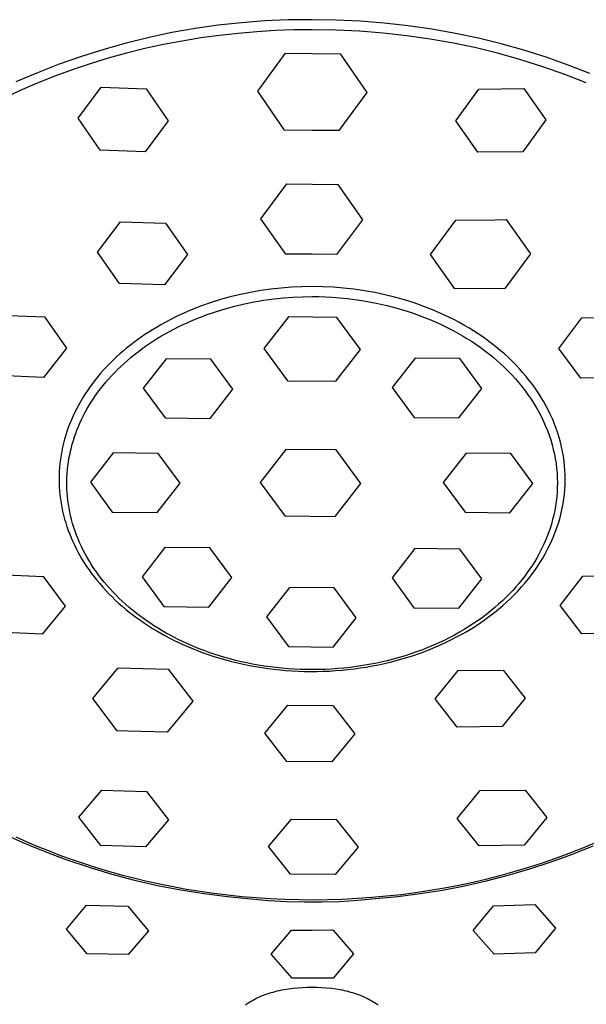
# Model space of a CAD drawing. Units: millimetres. Extents: x -189 to 139, y -342 to 366.
# Drawn here: x 73 to 103, y 283 to 335 of the extents above; entities that cross this region are included whole.
import ezdxf

# ---------------------------------------------------------------- set-up
doc = ezdxf.new("R2010")
doc.units = ezdxf.units.MM
doc.header["$MEASUREMENT"] = 0
doc.layers.add('Default', color=7, linetype='Continuous', true_color=0x000000)

msp = doc.modelspace()

# ---------------------------------------------------------------- linework, layer by layer
at = {"layer": 'Default', "color": 7, "true_color": 0xffffff}
for p, q in [((88.281, 335.278), (87.044, 335.266)), ((88.3, 335.278), (88.281, 335.278)), ((89.57, 335.258), (88.3, 335.278)), ((82.12, 334.811), (80.902, 334.596)), ((83.345, 334.986), (82.12, 334.811)), ((84.575, 335.12), (83.345, 334.986)), ((85.808, 335.213), (84.575, 335.12)), ((87.044, 335.266), (85.808, 335.213)), ((88.3, 334.751), (87.333, 334.739)), ((89.553, 334.731), (88.3, 334.751)), ((90.838, 335.198), (89.57, 335.258)), ((92.103, 335.097), (90.838, 335.198)), ((93.365, 334.956), (92.103, 335.097)), ((94.621, 334.775), (93.365, 334.956)), ((95.872, 334.555), (94.621, 334.775)), ((79.691, 334.341), (78.489, 334.047)), ((80.902, 334.596), (79.691, 334.341)), ((82.424, 334.312), (81.438, 334.15)), ((83.41, 334.448), (82.424, 334.312)), ((84.396, 334.558), (83.41, 334.448)), ((85.38, 334.643), (84.396, 334.558)), ((86.36, 334.703), (85.38, 334.643)), ((87.333, 334.739), (86.36, 334.703)), ((90.804, 334.672), (89.553, 334.731)), ((92.053, 334.573), (90.804, 334.672)), ((93.298, 334.434), (92.053, 334.573)), ((94.538, 334.255), (93.298, 334.434)), ((95.772, 334.037), (94.538, 334.255)), ((97.082, 334.3), (95.872, 334.555)), ((98.284, 334.005), (97.082, 334.3)), ((77.298, 333.713), (76.119, 333.34)), ((78.489, 334.047), (77.298, 333.713)), ((79.476, 333.749), (78.503, 333.509)), ((80.454, 333.962), (79.476, 333.749)), ((81.438, 334.15), (80.454, 333.962)), ((96.967, 333.785), (95.772, 334.037)), ((98.153, 333.494), (96.967, 333.785)), ((99.475, 333.67), (98.284, 334.005)), ((76.119, 333.34), (74.952, 332.928)), ((77.538, 333.243), (76.583, 332.952)), ((78.503, 333.509), (77.538, 333.243)), ((85.434, 331.498), (86.904, 333.514)), ((86.904, 333.514), (88.3, 333.497)), ((88.3, 333.497), (89.783, 333.484)), ((89.783, 333.484), (91.19, 331.438)), ((99.328, 333.163), (98.153, 333.494)), ((100.654, 333.295), (99.475, 333.67)), ((101.82, 332.882), (100.654, 333.295)), ((74.952, 332.928), (73.8, 332.478)), ((76.583, 332.952), (75.639, 332.635)), ((100.492, 332.794), (99.328, 333.163)), ((101.643, 332.386), (100.492, 332.794)), ((102.972, 332.43), (101.82, 332.882)), ((73.8, 332.478), (72.663, 331.99)), ((74.708, 332.293), (73.792, 331.927)), ((75.639, 332.635), (74.708, 332.293)), ((102.779, 331.94), (101.643, 332.386)), ((73.792, 331.927), (72.893, 331.537)), ((75.954, 330.082), (77.165, 331.708)), ((77.165, 331.708), (79.535, 331.635)), ((79.535, 331.635), (80.693, 329.935)), ((97.106, 331.613), (99.475, 331.638)), ((99.475, 331.638), (100.634, 329.986)), ((72.893, 331.537), (72.012, 331.124)), ((86.841, 329.452), (85.434, 331.498)), ((91.19, 331.438), (89.72, 329.423)), ((95.895, 329.937), (97.106, 331.613)), ((77.113, 328.382), (75.954, 330.082)), ((80.693, 329.935), (79.483, 328.309)), ((97.054, 328.286), (95.895, 329.937)), ((100.634, 329.986), (99.423, 328.31)), ((88.3, 329.435), (86.841, 329.452)), ((89.72, 329.423), (88.3, 329.435)), ((79.483, 328.309), (77.113, 328.382)), ((99.423, 328.31), (97.054, 328.286)), ((85.599, 324.774), (86.97, 326.613)), ((86.97, 326.613), (88.3, 326.598)), ((88.3, 326.598), (89.653, 326.586)), ((89.653, 326.586), (90.965, 324.72)), ((76.974, 323.012), (78.185, 324.604)), ((78.185, 324.604), (80.554, 324.536)), ((80.554, 324.536), (81.713, 322.877)), ((86.911, 322.908), (85.599, 324.774)), ((90.965, 324.72), (89.594, 322.881)), ((94.545, 322.875), (95.896, 324.702)), ((95.896, 324.702), (97.967, 324.718)), ((97.967, 324.718), (98.542, 324.724)), ((98.542, 324.724), (99.836, 322.919)), ((78.133, 321.353), (76.974, 323.012)), ((81.713, 322.877), (80.503, 321.285)), ((88.3, 322.892), (86.911, 322.908)), ((89.594, 322.881), (88.3, 322.892)), ((95.838, 321.071), (94.545, 322.875)), ((99.836, 322.919), (98.484, 321.093)), ((80.503, 321.285), (78.133, 321.353)), ((84.512, 320.769), (83.981, 320.641)), ((85.046, 320.88), (84.512, 320.769)), ((85.583, 320.974), (85.046, 320.88)), ((86.123, 321.051), (85.583, 320.974)), ((86.666, 321.11), (86.123, 321.051)), ((87.21, 321.153), (86.666, 321.11)), ((87.755, 321.178), (87.21, 321.153)), ((88.3, 321.187), (87.755, 321.178)), ((88.855, 321.178), (88.3, 321.187)), ((89.408, 321.152), (88.855, 321.178)), ((89.961, 321.108), (89.408, 321.152)), ((90.511, 321.046), (89.961, 321.108)), ((91.06, 320.967), (90.511, 321.046)), ((91.606, 320.871), (91.06, 320.967)), ((92.134, 320.76), (91.606, 320.871)), ((92.659, 320.631), (92.134, 320.76)), ((98.484, 321.093), (95.838, 321.071)), ((82.966, 320.342), (82.466, 320.167)), ((83.471, 320.499), (82.966, 320.342)), ((83.981, 320.641), (83.471, 320.499)), ((84.215, 320.156), (84.728, 320.277)), ((84.728, 320.277), (85.243, 320.381)), ((85.243, 320.381), (85.759, 320.468)), ((85.759, 320.468), (86.273, 320.538)), ((86.273, 320.538), (86.786, 320.592)), ((86.786, 320.592), (87.296, 320.63)), ((87.296, 320.63), (87.801, 320.652)), ((87.801, 320.652), (88.3, 320.659)), ((88.3, 320.659), (88.653, 320.657)), ((88.653, 320.657), (89.006, 320.646)), ((89.006, 320.646), (89.359, 320.626)), ((89.359, 320.626), (90.17, 320.556)), ((90.17, 320.556), (90.549, 320.511)), ((90.549, 320.511), (90.926, 320.455)), ((90.926, 320.455), (91.313, 320.389)), ((91.313, 320.389), (91.779, 320.298)), ((91.779, 320.298), (92.242, 320.192)), ((93.179, 320.485), (92.659, 320.631)), ((93.694, 320.322), (93.179, 320.485)), ((94.203, 320.141), (93.694, 320.322)), ((71.799, 319.687), (74.168, 319.589)), ((81.486, 319.766), (81.246, 319.655)), ((81.728, 319.873), (81.486, 319.766)), ((81.972, 319.975), (81.728, 319.873)), ((82.466, 320.167), (81.972, 319.975)), ((82.456, 319.6), (82.703, 319.692)), ((82.703, 319.692), (83.201, 319.864)), ((83.201, 319.864), (83.706, 320.019)), ((83.706, 320.019), (84.215, 320.156)), ((92.242, 320.192), (92.646, 320.088)), ((92.646, 320.088), (92.835, 320.036)), ((92.835, 320.036), (93.26, 319.909)), ((93.26, 319.909), (93.681, 319.769)), ((93.681, 319.769), (94.097, 319.618)), ((94.705, 319.943), (94.203, 320.141)), ((94.98, 319.826), (94.705, 319.943)), ((95.252, 319.704), (94.98, 319.826)), ((95.521, 319.576), (95.252, 319.704)), ((74.168, 319.589), (75.327, 317.942)), ((80.307, 319.167), (80.078, 319.034)), ((80.538, 319.296), (80.307, 319.167)), ((80.772, 319.42), (80.538, 319.296)), ((81.008, 319.54), (80.772, 319.42)), ((81.246, 319.655), (81.008, 319.54)), ((81.26, 319.077), (81.494, 319.19)), ((81.494, 319.19), (81.731, 319.298)), ((81.731, 319.298), (81.97, 319.403)), ((81.97, 319.403), (82.212, 319.503)), ((82.212, 319.503), (82.456, 319.6)), ((87.052, 319.586), (85.746, 317.915)), ((89.608, 319.561), (87.052, 319.586)), ((90.859, 317.865), (89.608, 319.561)), ((94.097, 319.618), (94.509, 319.454)), ((94.509, 319.454), (94.76, 319.347)), ((94.76, 319.347), (95.009, 319.235)), ((95.009, 319.235), (95.258, 319.117)), ((95.788, 319.443), (95.521, 319.576)), ((96.051, 319.303), (95.788, 319.443)), ((96.312, 319.158), (96.051, 319.303)), ((96.569, 319.008), (96.312, 319.158)), ((101.337, 317.922), (102.548, 319.547)), ((102.548, 319.547), (104.917, 319.599)), ((79.474, 318.654), (79.278, 318.52)), ((79.673, 318.784), (79.474, 318.654)), ((79.875, 318.911), (79.673, 318.784)), ((80.078, 319.034), (79.875, 318.911)), ((80.356, 318.589), (80.577, 318.716)), ((80.577, 318.716), (80.802, 318.84)), ((80.802, 318.84), (81.029, 318.961)), ((81.029, 318.961), (81.26, 319.077)), ((95.258, 319.117), (95.505, 318.995)), ((95.505, 318.995), (95.75, 318.867)), ((95.75, 318.867), (95.994, 318.733)), ((95.994, 318.733), (96.235, 318.595)), ((96.823, 318.852), (96.569, 319.008)), ((97.067, 318.694), (96.823, 318.852)), ((97.308, 318.53), (97.067, 318.694)), ((78.893, 318.241), (78.704, 318.096)), ((79.084, 318.382), (78.893, 318.241)), ((79.278, 318.52), (79.084, 318.382)), ((79.511, 318.044), (79.716, 318.185)), ((79.716, 318.185), (79.926, 318.323)), ((79.926, 318.323), (80.139, 318.458)), ((80.139, 318.458), (80.356, 318.589)), ((96.235, 318.595), (96.473, 318.45)), ((96.473, 318.45), (96.709, 318.301)), ((96.709, 318.301), (96.942, 318.146)), ((96.942, 318.146), (97.171, 317.986)), ((97.545, 318.362), (97.308, 318.53)), ((97.778, 318.188), (97.545, 318.362)), ((98.007, 318.008), (97.778, 318.188)), ((75.327, 317.942), (74.116, 316.393)), ((78.157, 317.639), (77.981, 317.48)), ((78.336, 317.795), (78.157, 317.639)), ((78.519, 317.947), (78.336, 317.795)), ((78.704, 318.096), (78.519, 317.947)), ((78.732, 317.448), (78.92, 317.601)), ((78.92, 317.601), (79.113, 317.752)), ((79.113, 317.752), (79.31, 317.899)), ((79.31, 317.899), (79.511, 318.044)), ((85.746, 317.915), (86.996, 316.219)), ((89.552, 316.194), (90.859, 317.865)), ((97.171, 317.986), (97.396, 317.821)), ((97.396, 317.821), (97.618, 317.651)), ((97.618, 317.651), (97.835, 317.475)), ((98.231, 317.823), (98.007, 318.008)), ((98.451, 317.633), (98.231, 317.823)), ((98.666, 317.437), (98.451, 317.633)), ((102.496, 316.349), (101.337, 317.922)), ((77.639, 317.15), (77.473, 316.979)), ((77.808, 317.316), (77.639, 317.15)), ((77.981, 317.48), (77.808, 317.316)), ((78.197, 316.972), (78.371, 317.133)), ((78.371, 317.133), (78.549, 317.292)), ((78.549, 317.292), (78.732, 317.448)), ((80.592, 317.375), (79.382, 315.826)), ((82.962, 317.352), (80.592, 317.375)), ((84.121, 315.78), (82.962, 317.352)), ((93.735, 317.406), (92.524, 315.857)), ((96.104, 317.384), (93.735, 317.406)), ((97.263, 315.812), (96.104, 317.384)), ((97.835, 317.475), (98.048, 317.295)), ((98.048, 317.295), (98.256, 317.109)), ((98.256, 317.109), (98.459, 316.919)), ((98.865, 317.246), (98.666, 317.437)), ((99.06, 317.05), (98.865, 317.246)), ((77.154, 316.628), (77.005, 316.453)), ((77.311, 316.805), (77.154, 316.628)), ((77.473, 316.979), (77.311, 316.805)), ((77.706, 316.475), (77.865, 316.643)), ((77.865, 316.643), (78.028, 316.808)), ((78.028, 316.808), (78.197, 316.972)), ((98.459, 316.919), (98.657, 316.724)), ((98.657, 316.724), (98.849, 316.524)), ((99.249, 316.85), (99.06, 317.05)), ((99.433, 316.644), (99.249, 316.85)), ((99.611, 316.434), (99.433, 316.644)), ((74.116, 316.393), (71.747, 316.492)), ((76.72, 316.094), (76.584, 315.91)), ((76.861, 316.275), (76.72, 316.094)), ((77.005, 316.453), (76.861, 316.275)), ((77.261, 315.96), (77.404, 316.134)), ((77.404, 316.134), (77.553, 316.305)), ((77.553, 316.305), (77.706, 316.475)), ((86.996, 316.219), (89.552, 316.194)), ((98.849, 316.524), (99.035, 316.32)), ((99.035, 316.32), (99.215, 316.112)), ((99.215, 316.112), (99.389, 315.899)), ((99.784, 316.219), (99.611, 316.434)), ((99.951, 316), (99.784, 316.219)), ((104.865, 316.401), (102.496, 316.349)), ((76.325, 315.531), (76.203, 315.338)), ((76.452, 315.722), (76.325, 315.531)), ((76.584, 315.91), (76.452, 315.722)), ((76.864, 315.432), (76.991, 315.609)), ((76.991, 315.609), (77.124, 315.786)), ((77.124, 315.786), (77.261, 315.96)), ((79.382, 315.826), (80.541, 314.254)), ((82.91, 314.231), (84.121, 315.78)), ((92.524, 315.857), (93.683, 314.285)), ((96.052, 314.263), (97.263, 315.812)), ((99.389, 315.899), (99.556, 315.682)), ((99.556, 315.682), (99.716, 315.462)), ((100.111, 315.776), (99.951, 316)), ((100.258, 315.559), (100.111, 315.776)), ((100.399, 315.337), (100.258, 315.559)), ((76.085, 315.141), (75.976, 314.95)), ((76.203, 315.338), (76.085, 315.141)), ((76.515, 314.893), (76.626, 315.074)), ((76.626, 315.074), (76.742, 315.253)), ((76.742, 315.253), (76.864, 315.432)), ((99.716, 315.462), (99.869, 315.238)), ((99.869, 315.238), (100.015, 315.01)), ((100.015, 315.01), (100.153, 314.779)), ((100.533, 315.112), (100.399, 315.337)), ((100.661, 314.883), (100.533, 315.112)), ((75.774, 314.559), (75.68, 314.36)), ((75.873, 314.755), (75.774, 314.559)), ((75.976, 314.95), (75.873, 314.755)), ((76.214, 314.347), (76.309, 314.53)), ((76.309, 314.53), (76.409, 314.712)), ((76.409, 314.712), (76.515, 314.893)), ((100.153, 314.779), (100.284, 314.545)), ((100.284, 314.545), (100.406, 314.309)), ((100.782, 314.65), (100.661, 314.883)), ((100.896, 314.414), (100.782, 314.65)), ((75.591, 314.158), (75.507, 313.955)), ((75.68, 314.36), (75.591, 314.158)), ((75.96, 313.798), (76.039, 313.981)), ((76.039, 313.981), (76.124, 314.164)), ((76.124, 314.164), (76.214, 314.347)), ((80.541, 314.254), (82.91, 314.231)), ((93.683, 314.285), (96.052, 314.263)), ((100.406, 314.309), (100.521, 314.07)), ((100.521, 314.07), (100.628, 313.828)), ((101.003, 314.175), (100.896, 314.414)), ((101.103, 313.932), (101.003, 314.175)), ((75.356, 313.541), (75.291, 313.337)), ((75.429, 313.749), (75.356, 313.541)), ((75.507, 313.955), (75.429, 313.749)), ((75.817, 313.431), (75.886, 313.615)), ((75.886, 313.615), (75.96, 313.798)), ((100.628, 313.828), (100.727, 313.584)), ((100.727, 313.584), (100.817, 313.339)), ((101.191, 313.696), (101.103, 313.932)), ((101.273, 313.456), (101.191, 313.696)), ((101.347, 313.214), (101.273, 313.456)), ((75.176, 312.925), (75.127, 312.716)), ((75.23, 313.132), (75.176, 312.925)), ((75.291, 313.337), (75.23, 313.132)), ((75.639, 312.878), (75.694, 313.064)), ((75.694, 313.064), (75.753, 313.248)), ((75.753, 313.248), (75.817, 313.431)), ((100.817, 313.339), (100.899, 313.092)), ((100.899, 313.092), (100.972, 312.843)), ((101.414, 312.971), (101.347, 313.214)), ((101.473, 312.725), (101.414, 312.971)), ((75.083, 312.506), (75.045, 312.295)), ((75.127, 312.716), (75.083, 312.506)), ((75.501, 312.309), (75.542, 312.501)), ((75.542, 312.501), (75.588, 312.69)), ((75.588, 312.69), (75.639, 312.878)), ((77.804, 312.404), (76.593, 310.855)), ((80.173, 312.381), (77.804, 312.404)), ((86.914, 312.589), (85.554, 310.848)), ((89.577, 312.563), (86.914, 312.589)), ((90.879, 310.797), (89.577, 312.563)), ((100.972, 312.843), (101.037, 312.594)), ((101.037, 312.594), (101.093, 312.343)), ((101.524, 312.477), (101.473, 312.725)), ((101.567, 312.228), (101.524, 312.477)), ((75.013, 312.084), (74.987, 311.871)), ((75.045, 312.295), (75.013, 312.084)), ((75.406, 311.725), (75.433, 311.921)), ((75.433, 311.921), (75.464, 312.116)), ((75.464, 312.116), (75.501, 312.309)), ((81.332, 310.809), (80.173, 312.381)), ((96.429, 312.395), (95.219, 310.845)), ((98.799, 312.372), (96.429, 312.395)), ((99.958, 310.8), (98.799, 312.372)), ((101.093, 312.343), (101.141, 312.092)), ((101.141, 312.092), (101.18, 311.841)), ((101.602, 311.978), (101.567, 312.228)), ((101.628, 311.729), (101.602, 311.978)), ((74.952, 311.448), (74.943, 311.236)), ((74.966, 311.66), (74.952, 311.448)), ((74.987, 311.871), (74.966, 311.66)), ((75.368, 311.328), (75.385, 311.527)), ((75.385, 311.527), (75.406, 311.725)), ((101.18, 311.841), (101.21, 311.589)), ((101.21, 311.589), (101.232, 311.338)), ((101.647, 311.48), (101.628, 311.729)), ((101.657, 311.231), (101.647, 311.48)), ((74.943, 311.236), (74.941, 311.024)), ((74.941, 311.024), (74.944, 310.812)), ((75.351, 310.927), (75.357, 311.128)), ((75.351, 310.725), (75.351, 310.927)), ((75.357, 311.128), (75.368, 311.328)), ((76.593, 310.855), (77.752, 309.283)), ((85.554, 310.848), (86.856, 309.082)), ((95.219, 310.845), (96.377, 309.274)), ((101.232, 311.338), (101.245, 311.087)), ((101.245, 311.087), (101.25, 310.837)), ((101.654, 310.732), (101.66, 310.981)), ((101.66, 310.981), (101.657, 311.231)), ((74.944, 310.812), (74.953, 310.6)), ((74.953, 310.6), (74.967, 310.389)), ((74.967, 310.389), (74.988, 310.178)), ((75.356, 310.522), (75.351, 310.725)), ((75.367, 310.318), (75.356, 310.522)), ((80.121, 309.26), (81.332, 310.809)), ((89.518, 309.056), (90.879, 310.797)), ((98.747, 309.251), (99.958, 310.8)), ((101.236, 310.339), (101.216, 310.092)), ((101.247, 310.587), (101.236, 310.339)), ((101.25, 310.837), (101.247, 310.587)), ((101.619, 310.234), (101.641, 310.482)), ((101.641, 310.482), (101.654, 310.732)), ((74.988, 310.178), (75.014, 309.965)), ((75.014, 309.965), (75.046, 309.753)), ((75.383, 310.114), (75.367, 310.318)), ((75.405, 309.909), (75.383, 310.114)), ((75.433, 309.704), (75.405, 309.909)), ((101.188, 309.847), (101.153, 309.603)), ((101.216, 310.092), (101.188, 309.847)), ((101.552, 309.736), (101.59, 309.986)), ((101.59, 309.986), (101.619, 310.234)), ((75.046, 309.753), (75.084, 309.542)), ((75.084, 309.542), (75.128, 309.333)), ((75.128, 309.333), (75.177, 309.124)), ((75.466, 309.499), (75.433, 309.704)), ((75.505, 309.294), (75.466, 309.499)), ((75.55, 309.089), (75.505, 309.294)), ((77.752, 309.283), (80.121, 309.26)), ((101.109, 309.362), (101.058, 309.122)), ((101.153, 309.603), (101.109, 309.362)), ((101.452, 309.239), (101.506, 309.487)), ((101.506, 309.487), (101.552, 309.736)), ((75.177, 309.124), (75.232, 308.917)), ((75.232, 308.917), (75.293, 308.712)), ((75.601, 308.885), (75.55, 309.089)), ((75.657, 308.68), (75.601, 308.885)), ((86.856, 309.082), (89.518, 309.056)), ((96.377, 309.274), (98.747, 309.251)), ((101, 308.885), (100.935, 308.651)), ((101.058, 309.122), (101, 308.885)), ((101.32, 308.75), (101.39, 308.994)), ((101.39, 308.994), (101.452, 309.239)), ((75.293, 308.712), (75.358, 308.508)), ((75.358, 308.508), (75.427, 308.312)), ((75.427, 308.312), (75.5, 308.119)), ((75.72, 308.477), (75.657, 308.68)), ((75.788, 308.274), (75.72, 308.477)), ((75.862, 308.071), (75.788, 308.274)), ((100.862, 308.419), (100.783, 308.191)), ((100.935, 308.651), (100.862, 308.419)), ((101.067, 308.034), (101.159, 308.27)), ((101.159, 308.27), (101.243, 308.509)), ((101.243, 308.509), (101.32, 308.75)), ((75.5, 308.119), (75.578, 307.927)), ((75.578, 307.927), (75.661, 307.737)), ((75.661, 307.737), (75.748, 307.549)), ((75.942, 307.87), (75.862, 308.071)), ((76.027, 307.67), (75.942, 307.87)), ((100.605, 307.742), (100.507, 307.523)), ((100.697, 307.965), (100.605, 307.742)), ((100.783, 308.191), (100.697, 307.965)), ((100.855, 307.554), (100.965, 307.792)), ((100.965, 307.792), (101.067, 308.034)), ((75.748, 307.549), (75.84, 307.364)), ((75.84, 307.364), (75.936, 307.18)), ((76.119, 307.471), (76.027, 307.67)), ((76.215, 307.273), (76.119, 307.471)), ((76.318, 307.077), (76.215, 307.273)), ((80.532, 307.417), (79.321, 305.868)), ((82.902, 307.394), (80.532, 307.417)), ((84.06, 305.822), (82.902, 307.394)), ((93.732, 307.354), (92.521, 305.805)), ((96.102, 307.331), (93.732, 307.354)), ((97.26, 305.76), (96.102, 307.331)), ((100.402, 307.307), (100.292, 307.095)), ((100.507, 307.523), (100.402, 307.307)), ((100.614, 307.087), (100.738, 307.319)), ((100.738, 307.319), (100.855, 307.554)), ((75.936, 307.18), (76.036, 306.999)), ((76.036, 306.999), (76.151, 306.802)), ((76.151, 306.802), (76.272, 306.608)), ((76.426, 306.883), (76.318, 307.077)), ((76.539, 306.691), (76.426, 306.883)), ((76.658, 306.5), (76.539, 306.691)), ((100.056, 306.682), (99.931, 306.481)), ((100.177, 306.887), (100.056, 306.682)), ((100.292, 307.095), (100.177, 306.887)), ((100.346, 306.635), (100.483, 306.859)), ((100.483, 306.859), (100.614, 307.087)), ((76.272, 306.608), (76.397, 306.416)), ((76.397, 306.416), (76.526, 306.228)), ((76.526, 306.228), (76.66, 306.043)), ((76.782, 306.312), (76.658, 306.5)), ((76.911, 306.125), (76.782, 306.312)), ((99.8, 306.284), (99.665, 306.091)), ((99.931, 306.481), (99.8, 306.284)), ((99.891, 305.975), (100.054, 306.198)), ((100.054, 306.198), (100.203, 306.414)), ((100.203, 306.414), (100.346, 306.635)), ((71.737, 305.987), (74.106, 305.889)), ((74.106, 305.889), (75.265, 304.319)), ((76.66, 306.043), (76.798, 305.861)), ((76.798, 305.861), (76.94, 305.682)), ((77.046, 305.941), (76.911, 306.125)), ((76.94, 305.682), (77.087, 305.506)), ((77.185, 305.76), (77.046, 305.941)), ((77.329, 305.581), (77.185, 305.76)), ((79.321, 305.868), (80.48, 304.296)), ((82.85, 304.273), (84.06, 305.822)), ((92.521, 305.805), (93.68, 304.233)), ((96.05, 304.211), (97.26, 305.76)), ((99.377, 305.71), (99.223, 305.521)), ((99.525, 305.9), (99.377, 305.71)), ((99.665, 306.091), (99.525, 305.9)), ((99.546, 305.543), (99.721, 305.757)), ((99.721, 305.757), (99.891, 305.975)), ((101.39, 304.357), (102.601, 305.907)), ((102.601, 305.907), (104.97, 305.961)), ((77.087, 305.506), (77.244, 305.326)), ((77.244, 305.326), (77.405, 305.149)), ((77.478, 305.404), (77.329, 305.581)), ((77.405, 305.149), (77.57, 304.976)), ((77.631, 305.231), (77.478, 305.404)), ((77.789, 305.06), (77.631, 305.231)), ((87.103, 305.303), (85.893, 303.754)), ((89.473, 305.28), (87.103, 305.303)), ((90.632, 303.709), (89.473, 305.28)), ((98.893, 305.147), (98.718, 304.962)), ((99.061, 305.334), (98.893, 305.147)), ((98.987, 304.931), (99.178, 305.13)), ((99.223, 305.521), (99.061, 305.334)), ((99.178, 305.13), (99.365, 305.334)), ((99.365, 305.334), (99.546, 305.543)), ((77.57, 304.976), (77.739, 304.807)), ((77.739, 304.807), (77.911, 304.641)), ((77.952, 304.892), (77.789, 305.06)), ((77.911, 304.641), (78.087, 304.479)), ((78.118, 304.727), (77.952, 304.892)), ((78.289, 304.566), (78.118, 304.727)), ((98.535, 304.779), (98.346, 304.597)), ((98.718, 304.962), (98.535, 304.779)), ((98.589, 304.547), (98.79, 304.737)), ((98.79, 304.737), (98.987, 304.931)), ((75.265, 304.319), (74.055, 302.846)), ((78.087, 304.479), (78.266, 304.321)), ((78.266, 304.321), (78.449, 304.166)), ((78.463, 304.408), (78.289, 304.566)), ((78.449, 304.166), (78.644, 304.007)), ((78.642, 304.252), (78.463, 304.408)), ((78.824, 304.101), (78.642, 304.252)), ((79.009, 303.953), (78.824, 304.101)), ((80.48, 304.296), (82.85, 304.273)), ((93.68, 304.233), (96.05, 304.211)), ((97.946, 304.241), (97.735, 304.067)), ((97.923, 303.981), (98.15, 304.164)), ((98.149, 304.418), (97.946, 304.241)), ((98.346, 304.597), (98.149, 304.418)), ((98.15, 304.164), (98.372, 304.353)), ((98.372, 304.353), (98.589, 304.547)), ((102.549, 302.86), (101.39, 304.357)), ((78.644, 304.007), (78.843, 303.853)), ((78.843, 303.853), (79.044, 303.702)), ((79.198, 303.808), (79.009, 303.953)), ((79.044, 303.702), (79.249, 303.556)), ((79.39, 303.667), (79.198, 303.808)), ((79.584, 303.529), (79.39, 303.667)), ((85.893, 303.754), (87.051, 302.183)), ((89.421, 302.16), (90.632, 303.709)), ((97.294, 303.727), (97.063, 303.562)), ((97.218, 303.463), (97.457, 303.63)), ((97.518, 303.895), (97.294, 303.727)), ((97.457, 303.63), (97.692, 303.803)), ((97.735, 304.067), (97.518, 303.895)), ((97.692, 303.803), (97.923, 303.981)), ((79.249, 303.556), (79.456, 303.413)), ((79.456, 303.413), (79.667, 303.275)), ((79.782, 303.395), (79.584, 303.529)), ((79.667, 303.275), (79.879, 303.141)), ((79.982, 303.265), (79.782, 303.395)), ((79.879, 303.141), (80.095, 303.01)), ((80.185, 303.138), (79.982, 303.265)), ((80.39, 303.016), (80.185, 303.138)), ((96.332, 303.087), (96.075, 302.937)), ((96.582, 303.241), (96.332, 303.087)), ((96.466, 302.988), (96.728, 303.146)), ((96.826, 303.4), (96.582, 303.241)), ((96.728, 303.146), (96.975, 303.302)), ((97.063, 303.562), (96.826, 303.4)), ((96.975, 303.302), (97.218, 303.463)), ((74.055, 302.846), (71.685, 302.943)), ((80.095, 303.01), (80.313, 302.884)), ((80.313, 302.884), (80.533, 302.762)), ((80.597, 302.897), (80.39, 303.016)), ((80.533, 302.762), (80.755, 302.644)), ((80.806, 302.782), (80.597, 302.897)), ((80.755, 302.644), (80.98, 302.53)), ((81.229, 302.563), (80.806, 302.782)), ((80.98, 302.53), (81.434, 302.313)), ((81.658, 302.359), (81.229, 302.563)), ((95.544, 302.649), (95.27, 302.512)), ((95.385, 302.415), (95.66, 302.549)), ((95.812, 302.791), (95.544, 302.649)), ((95.66, 302.549), (95.932, 302.69)), ((96.075, 302.937), (95.812, 302.791)), ((95.932, 302.69), (96.201, 302.836)), ((96.201, 302.836), (96.466, 302.988)), ((104.919, 302.914), (102.549, 302.86)), ((81.434, 302.313), (81.895, 302.113)), ((82.092, 302.17), (81.658, 302.359)), ((81.895, 302.113), (82.197, 301.991)), ((82.346, 302.068), (82.092, 302.17)), ((82.605, 301.968), (82.346, 302.068)), ((87.051, 302.183), (89.421, 302.16)), ((94.121, 302.015), (93.821, 301.904)), ((94.415, 302.132), (94.121, 302.015)), ((94.249, 301.931), (94.545, 302.047)), ((94.705, 302.253), (94.415, 302.132)), ((94.545, 302.047), (94.827, 302.164)), ((94.99, 302.38), (94.705, 302.253)), ((94.827, 302.164), (95.108, 302.286)), ((95.27, 302.512), (94.99, 302.38)), ((95.108, 302.286), (95.385, 302.415)), ((82.197, 301.991), (82.501, 301.876)), ((82.501, 301.876), (82.807, 301.768)), ((82.869, 301.873), (82.605, 301.968)), ((82.807, 301.768), (83.115, 301.666)), ((83.138, 301.781), (82.869, 301.873)), ((83.115, 301.666), (83.425, 301.57)), ((83.412, 301.693), (83.138, 301.781)), ((83.691, 301.61), (83.412, 301.693)), ((83.425, 301.57), (83.737, 301.48)), ((83.975, 301.53), (83.691, 301.61)), ((84.263, 301.455), (83.975, 301.53)), ((92.584, 301.519), (92.267, 301.438)), ((92.899, 301.607), (92.584, 301.519)), ((92.737, 301.446), (93.043, 301.531)), ((93.21, 301.7), (92.899, 301.607)), ((93.043, 301.531), (93.347, 301.622)), ((93.518, 301.799), (93.21, 301.7)), ((93.347, 301.622), (93.65, 301.719)), ((93.821, 301.904), (93.518, 301.799)), ((93.65, 301.719), (93.95, 301.822)), ((93.95, 301.822), (94.249, 301.931)), ((76.72, 299.441), (78.069, 301.069)), ((78.069, 301.069), (80.708, 300.996)), ((80.708, 300.996), (80.882, 300.765)), ((83.737, 301.48), (84.05, 301.397)), ((84.05, 301.397), (84.366, 301.319)), ((84.556, 301.385), (84.263, 301.455)), ((84.366, 301.319), (84.682, 301.248)), ((84.853, 301.32), (84.556, 301.385)), ((84.682, 301.248), (85.001, 301.184)), ((85.154, 301.26), (84.853, 301.32)), ((85.001, 301.184), (85.32, 301.125)), ((85.459, 301.205), (85.154, 301.26)), ((85.32, 301.125), (85.64, 301.072)), ((85.767, 301.155), (85.459, 301.205)), ((85.64, 301.072), (85.962, 301.026)), ((86.079, 301.111), (85.767, 301.155)), ((85.962, 301.026), (86.284, 300.985)), ((86.393, 301.072), (86.079, 301.111)), ((86.284, 300.985), (86.607, 300.951)), ((86.711, 301.039), (86.393, 301.072)), ((87.031, 301.012), (86.711, 301.039)), ((87.354, 300.991), (87.031, 301.012)), ((87.679, 300.976), (87.354, 300.991)), ((88.005, 300.967), (87.679, 300.976)), ((88.333, 300.965), (88.005, 300.967)), ((88.662, 300.969), (88.333, 300.965)), ((88.992, 300.979), (88.662, 300.969)), ((89.323, 300.995), (88.992, 300.979)), ((89.653, 301.019), (89.323, 300.995)), ((89.984, 301.048), (89.653, 301.019)), ((89.865, 300.939), (90.189, 300.971)), ((90.314, 301.085), (89.984, 301.048)), ((90.189, 300.971), (90.513, 301.009)), ((90.644, 301.127), (90.314, 301.085)), ((90.513, 301.009), (90.837, 301.054)), ((90.972, 301.177), (90.644, 301.127)), ((90.837, 301.054), (91.159, 301.104)), ((91.299, 301.232), (90.972, 301.177)), ((91.159, 301.104), (91.481, 301.161)), ((91.624, 301.294), (91.299, 301.232)), ((91.481, 301.161), (91.801, 301.224)), ((91.946, 301.363), (91.624, 301.294)), ((91.801, 301.224), (92.12, 301.293)), ((92.267, 301.438), (91.946, 301.363)), ((92.12, 301.293), (92.429, 301.367)), ((92.429, 301.367), (92.737, 301.446)), ((80.882, 300.765), (81.999, 299.295)), ((86.607, 300.951), (86.93, 300.923)), ((86.93, 300.923), (87.256, 300.9)), ((87.256, 300.9), (87.582, 300.884)), ((87.582, 300.884), (87.908, 300.873)), ((87.908, 300.873), (88.235, 300.869)), ((88.235, 300.869), (88.561, 300.871)), ((88.561, 300.871), (88.888, 300.879)), ((88.888, 300.879), (89.214, 300.892)), ((89.214, 300.892), (89.539, 300.913)), ((89.539, 300.913), (89.865, 300.939)), ((94.805, 299.419), (96.016, 300.925)), ((96.016, 300.925), (98.385, 300.947)), ((98.385, 300.947), (99.544, 299.462)), ((78.011, 297.74), (76.72, 299.441)), ((95.964, 297.934), (94.805, 299.419)), ((99.544, 299.462), (98.333, 297.956)), ((81.999, 299.295), (80.65, 297.667)), ((85.813, 297.614), (87.024, 299.087)), ((87.024, 299.087), (89.393, 299.065)), ((89.393, 299.065), (90.552, 297.569)), ((98.333, 297.956), (95.964, 297.934)), ((78.569, 297.724), (78.011, 297.74)), ((80.65, 297.667), (78.569, 297.724)), ((86.972, 296.118), (85.813, 297.614)), ((90.552, 297.569), (89.341, 296.096)), ((89.341, 296.096), (86.972, 296.118)), ((75.984, 293.176), (77.195, 294.598)), ((77.195, 294.598), (79.564, 294.528)), ((79.564, 294.528), (80.723, 293.036)), ((95.962, 293.112), (97.173, 294.584)), ((97.173, 294.584), (99.542, 294.612)), ((99.542, 294.612), (100.701, 293.168)), ((77.143, 291.684), (75.984, 293.176)), ((100.701, 293.168), (99.49, 291.696)), ((80.723, 293.036), (79.512, 291.614)), ((85.996, 291.632), (87.207, 293.071)), ((87.207, 293.071), (89.576, 293.05)), ((89.576, 293.05), (90.735, 291.591)), ((97.121, 291.668), (95.962, 293.112)), ((72.125, 292.251), (73.032, 291.841)), ((72.655, 292.144), (73.237, 291.883)), ((73.032, 291.841), (74.184, 291.366)), ((73.237, 291.883), (73.822, 291.634)), ((73.822, 291.634), (74.414, 291.394)), ((79.512, 291.614), (77.143, 291.684)), ((87.155, 290.173), (85.996, 291.632)), ((99.49, 291.696), (97.121, 291.668)), ((102.043, 291.224), (103.146, 291.665)), ((102.56, 291.544), (103.237, 291.828)), ((74.184, 291.366), (75.351, 290.93)), ((74.414, 291.394), (75.018, 291.163)), ((75.018, 291.163), (75.634, 290.94)), ((90.735, 291.591), (89.524, 290.152)), ((100.926, 290.818), (102.043, 291.224)), ((101.175, 291.014), (101.873, 291.272)), ((101.873, 291.272), (102.56, 291.544)), ((75.351, 290.93), (76.531, 290.533)), ((75.634, 290.94), (76.262, 290.726)), ((76.262, 290.726), (76.901, 290.521)), ((99.75, 290.537), (100.467, 290.768)), ((99.798, 290.447), (100.926, 290.818)), ((100.467, 290.768), (101.175, 291.014)), ((76.531, 290.533), (77.724, 290.174)), ((76.901, 290.521), (77.552, 290.326)), ((77.552, 290.326), (78.214, 290.141)), ((77.724, 290.174), (78.928, 289.856)), ((78.214, 290.141), (78.886, 289.967)), ((89.524, 290.152), (87.155, 290.173)), ((97.508, 289.814), (98.658, 290.112)), ((97.55, 289.926), (98.291, 290.115)), ((98.291, 290.115), (99.025, 290.319)), ((98.658, 290.112), (99.798, 290.447)), ((99.025, 290.319), (99.75, 290.537)), ((78.886, 289.967), (79.569, 289.803)), ((78.928, 289.856), (80.142, 289.577)), ((79.569, 289.803), (80.261, 289.651)), ((80.142, 289.577), (81.365, 289.339)), ((80.261, 289.651), (80.963, 289.511)), ((95.183, 289.328), (96.35, 289.553)), ((95.292, 289.446), (96.05, 289.591)), ((96.05, 289.591), (96.803, 289.751)), ((96.35, 289.553), (97.508, 289.814)), ((96.803, 289.751), (97.55, 289.926)), ((80.963, 289.511), (81.673, 289.382)), ((81.365, 289.339), (82.594, 289.141)), ((81.673, 289.382), (82.392, 289.266)), ((82.392, 289.266), (83.119, 289.163)), ((82.594, 289.141), (83.83, 288.984)), ((83.119, 289.163), (83.853, 289.073)), ((83.853, 289.073), (84.594, 288.996)), ((91.456, 288.948), (92.227, 289.017)), ((92.227, 289.017), (92.997, 289.102)), ((92.832, 288.99), (94.01, 289.14)), ((92.997, 289.102), (93.765, 289.201)), ((93.765, 289.201), (94.53, 289.316)), ((94.01, 289.14), (95.183, 289.328)), ((94.53, 289.316), (95.292, 289.446)), ((75.324, 287.273), (76.397, 288.526)), ((76.397, 288.526), (78.564, 288.475)), ((83.83, 288.984), (85.07, 288.868)), ((84.594, 288.996), (85.341, 288.933)), ((85.07, 288.868), (86.008, 288.783)), ((85.341, 288.933), (86.093, 288.884)), ((86.008, 288.783), (86.948, 288.727)), ((86.093, 288.884), (86.851, 288.849)), ((86.851, 288.849), (87.612, 288.828)), ((86.948, 288.727), (87.889, 288.7)), ((87.612, 288.828), (88.377, 288.822)), ((87.889, 288.7), (88.831, 288.702)), ((88.377, 288.822), (89.144, 288.831)), ((88.831, 288.702), (89.772, 288.732)), ((89.144, 288.831), (89.914, 288.855)), ((89.772, 288.732), (90.712, 288.79)), ((89.914, 288.855), (90.685, 288.894)), ((90.685, 288.894), (91.456, 288.948)), ((90.712, 288.79), (91.649, 288.878)), ((91.649, 288.878), (92.832, 288.99)), ((96.813, 287.199), (97.887, 288.504)), ((97.887, 288.504), (100.053, 288.57)), ((100.053, 288.57), (101.147, 287.325)), ((78.564, 288.475), (79.657, 287.177)), ((76.417, 285.966), (75.324, 287.273)), ((79.657, 287.177), (78.584, 285.92)), ((86.146, 285.948), (87.22, 287.219)), ((87.22, 287.219), (88.3, 287.221)), ((88.3, 287.221), (89.387, 287.227)), ((89.387, 287.227), (90.48, 285.964)), ((97.906, 285.95), (96.813, 287.199)), ((101.147, 287.325), (100.073, 286.011)), ((78.584, 285.92), (76.417, 285.966)), ((87.24, 284.677), (86.146, 285.948)), ((90.48, 285.964), (89.406, 284.685)), ((100.073, 286.011), (97.906, 285.95)), ((88.3, 284.679), (87.24, 284.677)), ((89.406, 284.685), (88.3, 284.679)), ((85.73, 283.778), (85.83, 283.816)), ((85.83, 283.816), (85.932, 283.852)), ((85.932, 283.852), (86.034, 283.886)), ((86.034, 283.886), (86.136, 283.918)), ((86.136, 283.918), (86.239, 283.948)), ((86.239, 283.948), (86.343, 283.977)), ((86.343, 283.977), (86.462, 284.007)), ((86.462, 284.007), (86.581, 284.034)), ((86.581, 284.034), (86.7, 284.059)), ((86.7, 284.059), (86.82, 284.082)), ((86.82, 284.082), (86.941, 284.103)), ((86.941, 284.103), (87.062, 284.121)), ((87.062, 284.121), (87.304, 284.152)), ((87.304, 284.152), (87.548, 284.176)), ((87.548, 284.176), (87.792, 284.191)), ((87.792, 284.191), (88.036, 284.201)), ((88.036, 284.201), (88.281, 284.204)), ((88.281, 284.204), (88.543, 284.2)), ((88.543, 284.2), (88.804, 284.19)), ((88.804, 284.19), (89.066, 284.171)), ((89.066, 284.171), (89.326, 284.144)), ((89.326, 284.144), (89.551, 284.114)), ((89.551, 284.114), (89.775, 284.076)), ((89.775, 284.076), (89.887, 284.054)), ((89.887, 284.054), (89.998, 284.03)), ((89.998, 284.03), (90.109, 284.005)), ((90.109, 284.005), (90.219, 283.977)), ((90.219, 283.977), (90.322, 283.948)), ((90.322, 283.948), (90.426, 283.918)), ((90.426, 283.918), (90.528, 283.886)), ((90.528, 283.886), (90.63, 283.852)), ((90.63, 283.852), (90.732, 283.816)), ((90.732, 283.816), (90.832, 283.778)), ((84.781, 283.279), (84.87, 283.339)), ((84.87, 283.339), (84.961, 283.397)), ((84.961, 283.397), (85.053, 283.452)), ((85.053, 283.452), (85.146, 283.505)), ((85.146, 283.505), (85.241, 283.556)), ((85.241, 283.556), (85.337, 283.604)), ((85.337, 283.604), (85.433, 283.651)), ((85.433, 283.651), (85.531, 283.695)), ((85.531, 283.695), (85.63, 283.738)), ((85.63, 283.738), (85.73, 283.778)), ((90.832, 283.778), (90.932, 283.738)), ((90.932, 283.738), (91.031, 283.695)), ((91.031, 283.695), (91.128, 283.651)), ((91.128, 283.651), (91.225, 283.604)), ((91.225, 283.604), (91.321, 283.556)), ((91.321, 283.556), (91.416, 283.505)), ((91.416, 283.505), (91.509, 283.452)), ((91.509, 283.452), (91.601, 283.397)), ((91.601, 283.397), (91.691, 283.339)), ((91.691, 283.339), (91.781, 283.279))]:
    msp.add_line(p, q, dxfattribs=at)

doc.saveas('drawing.dxf')
